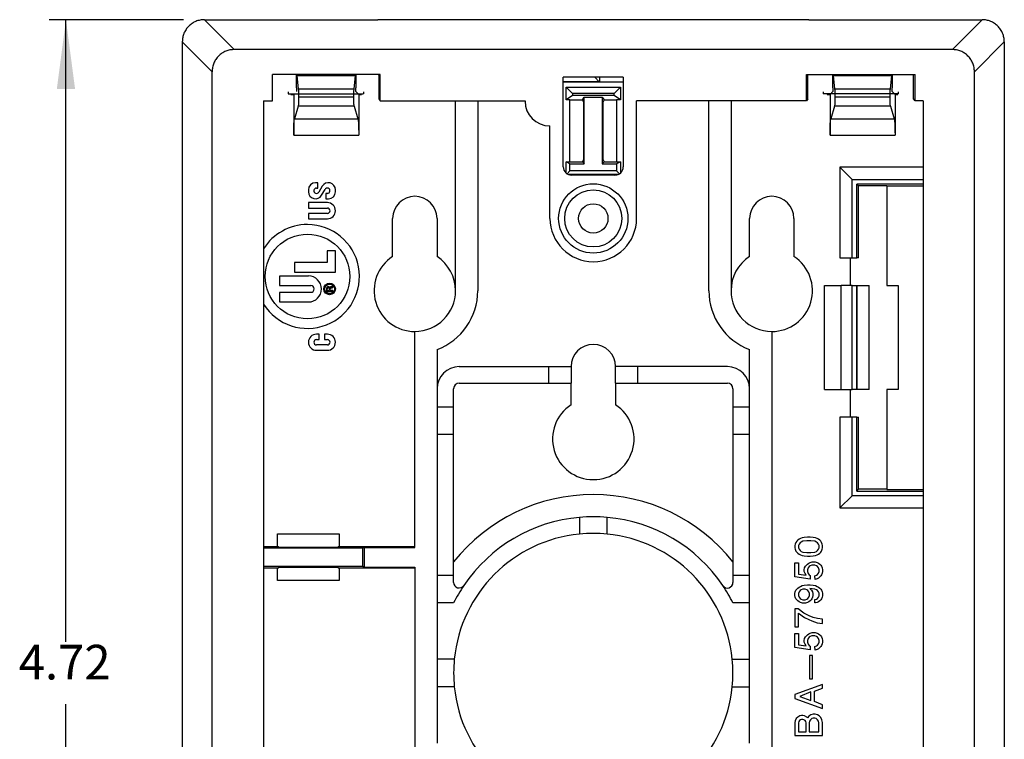
# Model space of a CAD drawing. Units: inches. Extents: x -5.7 to 8.3, y -4.6 to 8.5.
# Drawn here: x -5.2 to -1.6, y -1.3 to 1.3 of the extents above; entities that cross this region are included whole.
import ezdxf

# ---------------------------------------------------------------- set-up
doc = ezdxf.new("R2010")
doc.units = ezdxf.units.IN
doc.header["$MEASUREMENT"] = 0
doc.layers.add('1', color=7, linetype='Continuous')
doc.styles.add('CONVERTER_11', font='txt.shx', dxfattribs={"width": 0.9})
doc.dimstyles.new('ME10_DIM_18', dxfattribs={"dimtxt": 0.125, "dimasz": 0.25, "dimexe": 0.06, "dimexo": 0.075, "dimgap": 0.05, "dimtad": 0, "dimtih": 1, "dimtoh": 1, "dimzin": 4, "dimdsep": 46, "dimtxsty": 'CONVERTER_11', "dimsah": 1, "dimcen": 0.09, "dimclrd": 2, "dimclre": 2, "dimclrt": 7, "dimadec": 0, "dimazin": 0, "dimtfac": 1, "dimtdec": 4, "dimtofl": 0, "dimtmove": 0, "dimatfit": 0, "dimfxl": 0, "dimtolj": 1, "dimtzin": 0, "dimarcsym": 0})

# ---------------------------------------------------------------- blocks, each defined once
blk = doc.blocks.new('57950_1__7', base_point=(-4.287, -3.177))
at = {"color": 7, "linetype": 'Continuous'}
for p, q in [((-4.1674, 1.1372), (-3.9545, 1.1372)), ((-2.2327, 1.1372), (-2.0197, 1.1372)), ((-4.1677, 1.0915), (-4.1682, 1.117)), ((-4.1671, 1.1358), (-4.1615, 1.0873)), ((-3.9604, 1.0873), (-3.9548, 1.1358)), ((-3.9537, 1.117), (-3.9542, 1.0915)), ((-3.0758, 1.1139), (-3.2056, 1.1139)), ((-2.9891, 1.1127), (-3.2056, 1.1127)), ((-3.0918, 1.1299), (-3.0758, 1.1139)), ((-3.0758, 1.1139), (-3.0738, 1.1139)), ((-3.0738, 1.1139), (-3.0734, 1.1299)), ((-3.0738, 1.1139), (-3.0738, 1.1299)), ((-3.0738, 1.1139), (-3.0738, 1.1139)), ((-3.0738, 1.1139), (-2.9891, 1.1139)), ((-2.2329, 1.0915), (-2.2334, 1.117)), ((-2.2323, 1.1358), (-2.2267, 1.0873)), ((-2.0257, 1.0873), (-2.02, 1.1358)), ((-2.019, 1.117), (-2.0195, 1.0915)), ((-4.1882, 1.0698), (-4.1882, 1.068)), ((-4.1882, 1.068), (-4.1782, 1.068)), ((-4.1764, 1.0698), (-4.1782, 1.068)), ((-4.1782, 1.068), (-4.1782, 0.9208)), ((-3.9437, 1.068), (-3.9538, 1.078)), ((-3.9437, 1.068), (-3.9437, 0.9208)), ((-3.9437, 1.068), (-3.9337, 1.068)), ((-3.9337, 1.068), (-3.9337, 1.0698)), ((-3.1729, 1.0719), (-3.1949, 1.094)), ((-3.1949, 1.094), (-2.9998, 1.094)), ((-3.1949, 1.0479), (-3.1949, 1.094)), ((-3.1729, 1.0719), (-3.1729, 1.0644)), ((-3.0219, 1.0719), (-3.1729, 1.0719)), ((-3.0219, 1.0719), (-2.9998, 1.094)), ((-3.0219, 1.0644), (-3.0219, 1.0719)), ((-2.9998, 1.094), (-2.9998, 1.0479)), ((-2.2534, 1.0698), (-2.2534, 1.068)), ((-2.2534, 1.068), (-2.2434, 1.068)), ((-2.2334, 1.078), (-2.2434, 1.068)), ((-2.2434, 1.068), (-2.2434, 0.9208)), ((-2.0089, 1.068), (-2.019, 1.078)), ((-2.0089, 1.068), (-1.9989, 1.068)), ((-2.0089, 1.068), (-2.0089, 0.9208)), ((-1.9989, 1.068), (-1.9989, 1.0698)), ((-3.9615, 1.0579), (-4.1604, 1.0579)), ((-3.5942, 0.3594), (-3.5942, 1.0446)), ((-3.5142, 1.0446), (-3.5142, 0.3594)), ((-3.1729, 1.0644), (-3.1949, 1.0479)), ((-3.1816, 1.0479), (-3.1949, 1.0479)), ((-3.1816, 1.0479), (-3.1365, 1.0479)), ((-3.1816, 0.8244), (-3.1816, 1.0479)), ((-3.0219, 1.0644), (-3.1729, 1.0644)), ((-3.1365, 1.0479), (-3.1299, 1.0579)), ((-3.133, 1.0409), (-3.1365, 1.0479)), ((-3.133, 1.0409), (-3.133, 0.8314)), ((-3.1299, 0.8178), (-3.1299, 1.0579)), ((-3.1299, 1.0579), (-3.0649, 1.0579)), ((-3.0649, 1.0579), (-3.0649, 0.8178)), ((-3.0649, 1.0579), (-3.0582, 1.0479)), ((-3.0582, 1.0479), (-3.0617, 1.0409)), ((-3.0617, 0.8314), (-3.0617, 1.0409)), ((-3.0582, 1.0479), (-3.0131, 1.0479)), ((-2.9998, 1.0479), (-3.0219, 1.0644)), ((-2.9998, 1.0479), (-3.0131, 1.0479)), ((-3.0131, 1.0479), (-3.0131, 0.8244)), ((-2.6805, 0.3594), (-2.6805, 1.0446)), ((-2.6005, 1.0446), (-2.6005, 0.3594)), ((-2.0267, 1.0579), (-2.2256, 1.0579)), ((-4.1619, 1.026), (-4.1756, 0.9799)), ((-3.96, 1.026), (-3.9463, 0.9799)), ((-2.2271, 1.026), (-2.2409, 0.9799)), ((-2.0252, 1.026), (-2.0115, 0.9799)), ((-3.1949, 0.7837), (-3.1949, 0.8244)), ((-3.1949, 0.8244), (-3.1816, 0.8244)), ((-3.1816, 0.8178), (-3.1949, 0.8244)), ((-3.1816, 0.8244), (-3.1365, 0.8244)), ((-3.1816, 0.7917), (-3.1816, 0.8178)), ((-3.1816, 0.8178), (-3.1299, 0.8178)), ((-3.1365, 0.8244), (-3.133, 0.8314)), ((-3.1365, 0.8244), (-3.1299, 0.8178)), ((-3.0649, 0.8178), (-3.0582, 0.8244)), ((-3.0649, 0.8178), (-3.0131, 0.8178)), ((-3.0617, 0.8314), (-3.0582, 0.8244)), ((-3.0582, 0.8244), (-3.0131, 0.8244)), ((-2.9998, 0.8244), (-3.0131, 0.8178)), ((-3.0131, 0.8244), (-2.9998, 0.8244)), ((-3.0131, 0.8178), (-3.0131, 0.7917)), ((-2.9998, 0.8244), (-2.9998, 0.7837)), ((-3.1918, 0.7814), (-3.1816, 0.7917)), ((-3.0131, 0.7917), (-3.1816, 0.7917)), ((-3.0131, 0.7917), (-3.0029, 0.7814)), ((-1.9077, 0.8051), (-2.2075, 0.8051)), ((-2.2075, 0.8051), (-2.2075, 0.478)), ((-2.1638, 0.7614), (-2.2075, 0.8051)), ((-4.0909, 0.7493), (-4.0995, 0.7493)), ((-4.0909, 0.7299), (-4.0909, 0.7493)), ((-3.0091, 0.7784), (-3.1856, 0.7784)), ((-2.1638, 0.478), (-2.1638, 0.7614)), ((-2.1638, 0.7614), (-1.9077, 0.7614)), ((-4.1249, 0.7238), (-4.1249, 0.7166)), ((-4.0959, 0.7299), (-4.0909, 0.7299)), ((-4.0752, 0.7366), (-4.0875, 0.7154)), ((-4.0774, 0.7039), (-4.0652, 0.7251)), ((-4.0618, 0.7105), (-4.0618, 0.6912)), ((-4.0568, 0.7105), (-4.0618, 0.7105)), ((-4.0277, 0.7166), (-4.0277, 0.7238)), ((-1.9077, 0.7444), (-2.1469, 0.7444)), ((-2.1469, 0.7444), (-2.1405, 0.7381)), ((-2.1469, 0.478), (-2.1469, 0.7444)), ((-2.1405, 0.478), (-2.1405, 0.7381)), ((-2.0379, 0.7381), (-2.1405, 0.7381)), ((-2.0379, 0.7385), (-2.0379, 0.7381)), ((-2.0379, 0.7385), (-1.9077, 0.7385)), ((-2.0379, 0.7381), (-2.0379, 0.378)), ((-4.1249, 0.6773), (-4.1249, 0.6579)), ((-4.0568, 0.6773), (-4.1249, 0.6773)), ((-4.0618, 0.6912), (-4.0532, 0.6912)), ((-4.1249, 0.6579), (-4.0568, 0.6579)), ((-4.1249, 0.6385), (-4.1249, 0.6191)), ((-4.0568, 0.6385), (-4.1249, 0.6385)), ((-4.1249, 0.6191), (-4.0568, 0.6191)), ((-3.8212, 0.4827), (-3.8212, 0.6204)), ((-3.6612, 0.6204), (-3.6612, 0.4827)), ((-2.5335, 0.4827), (-2.5335, 0.6204)), ((-2.3735, 0.6204), (-2.3735, 0.4827)), ((-4.0277, 0.5029), (-4.0572, 0.5029)), ((-4.0572, 0.5029), (-4.0572, 0.4612)), ((-4.0277, 0.4265), (-4.0277, 0.5029)), ((-2.2075, 0.478), (-2.1705, 0.478)), ((-2.1705, 0.478), (-2.1638, 0.478)), ((-2.1705, 0.478), (-2.1705, 0.378)), ((-2.1638, 0.478), (-2.1469, 0.478)), ((-2.1405, 0.478), (-2.1469, 0.478)), ((-4.1753, 0.4612), (-4.1753, 0.4265)), ((-4.0572, 0.4612), (-4.1753, 0.4612)), ((-4.1753, 0.4265), (-4.0277, 0.4265)), ((-4.2291, 0.4126), (-4.2291, 0.3779)), ((-4.1249, 0.4126), (-4.2291, 0.4126)), ((-4.2291, 0.3779), (-4.1162, 0.3779)), ((-4.0596, 0.3691), (-4.0598, 0.3669)), ((-4.0598, 0.3669), (-4.0598, 0.357)), ((-4.0598, 0.357), (-4.0373, 0.357)), ((-4.0587, 0.3708), (-4.0596, 0.3691)), ((-4.0576, 0.372), (-4.0587, 0.3708)), ((-4.0559, 0.3731), (-4.0576, 0.372)), ((-4.057, 0.366), (-4.0567, 0.3677)), ((-4.057, 0.3601), (-4.057, 0.366)), ((-4.0491, 0.3601), (-4.057, 0.3601)), ((-4.0567, 0.3677), (-4.0562, 0.3691)), ((-4.0562, 0.3691), (-4.0553, 0.37)), ((-4.0539, 0.3734), (-4.0559, 0.3731)), ((-4.0553, 0.37), (-4.0539, 0.3705)), ((-4.0522, 0.3734), (-4.0539, 0.3734)), ((-4.0539, 0.3705), (-4.0522, 0.3705)), ((-4.0503, 0.3731), (-4.0522, 0.3734)), ((-4.0522, 0.3705), (-4.0508, 0.37)), ((-4.0508, 0.37), (-4.05, 0.3691)), ((-4.0486, 0.372), (-4.0503, 0.3731)), ((-4.05, 0.3691), (-4.0494, 0.3677)), ((-4.0494, 0.3677), (-4.0491, 0.366)), ((-4.0491, 0.366), (-4.0491, 0.3601)), ((-4.0477, 0.3705), (-4.0486, 0.372)), ((-4.0469, 0.372), (-4.0477, 0.3705)), ((-4.0452, 0.3731), (-4.0469, 0.372)), ((-4.0463, 0.3655), (-4.046, 0.3672)), ((-4.0463, 0.3601), (-4.0463, 0.3655)), ((-4.0373, 0.3601), (-4.0463, 0.3601)), ((-4.046, 0.3672), (-4.0455, 0.3686)), ((-4.0455, 0.3686), (-4.0446, 0.3694)), ((-4.0432, 0.3734), (-4.0452, 0.3731)), ((-4.0446, 0.3694), (-4.0432, 0.37)), ((-4.0415, 0.3734), (-4.0432, 0.3734)), ((-4.0432, 0.37), (-4.0415, 0.37)), ((-4.0395, 0.3736), (-4.0415, 0.3734)), ((-4.0415, 0.37), (-4.0393, 0.3703)), ((-4.0373, 0.3745), (-4.0395, 0.3736)), ((-4.0393, 0.3703), (-4.0373, 0.3708)), ((-4.0373, 0.3708), (-4.0373, 0.3745)), ((-4.0373, 0.357), (-4.0373, 0.3601)), ((-2.2635, 0.378), (-2.2036, 0.378)), ((-2.1705, 0.378), (-2.2036, 0.378)), ((-2.1638, 0.378), (-2.1705, 0.378)), ((-2.1638, 0.003), (-2.1638, 0.378)), ((-2.1638, 0.378), (-2.1469, 0.378)), ((-2.1469, 0.378), (-2.145, 0.378)), ((-2.1469, 0.003), (-2.1469, 0.378)), ((-2.145, 0.378), (-2.1025, 0.378)), ((-2.145, 0.003), (-2.145, 0.378)), ((-2.1025, 0.003), (-2.1025, 0.378)), ((-2.0379, 0.378), (-1.9979, 0.378)), ((-1.9979, 0.378), (-1.9979, 0.003)), ((-4.2291, 0.3536), (-4.2291, 0.3189)), ((-4.1162, 0.3536), (-4.2291, 0.3536)), ((-4.2291, 0.3189), (-4.1249, 0.3189)), ((-4.086, 0.2026), (-4.0959, 0.2026)), ((-4.0959, 0.1832), (-4.086, 0.1832)), ((-4.086, 0.1832), (-4.086, 0.2026)), ((-4.0666, 0.2026), (-4.0666, 0.1832)), ((-4.0568, 0.2026), (-4.0666, 0.2026)), ((-4.0666, 0.1832), (-4.0568, 0.1832)), ((-3.7412, -0.5634), (-3.7412, 0.2124)), ((-2.4535, 0.2124), (-2.4535, -1.3913)), ((-4.0568, 0.1639), (-4.0959, 0.1639)), ((-4.0959, 0.1445), (-4.0568, 0.1445)), ((-3.6612, 0.147), (-3.6612, 0.0056)), ((-2.5335, 0.0056), (-2.5335, 0.147)), ((-3.5812, 0.0856), (-3.2573, 0.0856)), ((-3.2573, 0.0856), (-3.1773, 0.0856)), ((-3.2573, 0.0256), (-3.2573, 0.0856)), ((-3.1773, 0.0856), (-3.1773, 0.0256)), ((-2.9373, 0.0856), (-3.0173, 0.0856)), ((-3.0173, 0.0256), (-3.0173, 0.0856)), ((-2.6135, 0.0856), (-2.9373, 0.0856)), ((-2.9373, 0.0856), (-2.9373, 0.0256)), ((-3.6612, 0.0056), (-3.6612, -0.0594)), ((-3.6012, -0.0594), (-3.6012, 0.0056)), ((-3.5812, 0.0256), (-3.2573, 0.0256)), ((-3.2573, 0.0256), (-3.1773, 0.0256)), ((-3.1773, -0.0521), (-3.1773, 0.0256)), ((-3.0173, 0.0256), (-2.9373, 0.0256)), ((-3.0173, 0.0256), (-3.0173, -0.0521)), ((-2.9373, 0.0256), (-2.6135, 0.0256)), ((-2.5935, 0.0056), (-2.5935, -0.0594)), ((-2.5335, -0.0594), (-2.5335, 0.0056)), ((-2.2635, 0.003), (-2.2036, 0.003)), ((-2.2036, 0.003), (-2.1705, 0.003)), ((-2.1705, 0.003), (-2.1638, 0.003)), ((-2.1705, 0.003), (-2.1705, -0.097)), ((-2.1469, 0.003), (-2.1638, 0.003)), ((-2.145, 0.003), (-2.1469, 0.003)), ((-2.1025, 0.003), (-2.145, 0.003)), ((-1.9979, 0.003), (-2.0379, 0.003)), ((-2.0379, 0.003), (-2.0379, -0.3572)), ((-3.6612, -0.0594), (-3.6612, -0.1594)), ((-3.6612, -0.0594), (-3.6012, -0.0594)), ((-3.6012, -0.1594), (-3.6012, -0.0594)), ((-2.5935, -0.0594), (-2.5935, -0.1594)), ((-2.5935, -0.0594), (-2.5335, -0.0594)), ((-2.5335, -0.1594), (-2.5335, -0.0594)), ((-2.1705, -0.097), (-2.2075, -0.097)), ((-2.2075, -0.097), (-2.2075, -0.4242)), ((-2.1638, -0.097), (-2.1705, -0.097)), ((-2.1638, -0.3805), (-2.1638, -0.097)), ((-2.1469, -0.097), (-2.1638, -0.097)), ((-2.1469, -0.097), (-2.1405, -0.097)), ((-2.1469, -0.3635), (-2.1469, -0.097)), ((-2.1405, -0.3572), (-2.1405, -0.097)), ((-3.6612, -0.1594), (-3.6612, -0.6672)), ((-3.6012, -0.1594), (-3.6612, -0.1594)), ((-3.6012, -0.6192), (-3.6012, -0.1594)), ((-2.5935, -0.1594), (-2.5935, -0.6192)), ((-2.5335, -0.1594), (-2.5935, -0.1594)), ((-2.5335, -0.6672), (-2.5335, -0.1594)), ((-2.1638, -0.3805), (-2.2075, -0.4242)), ((-1.9077, -0.3805), (-2.1638, -0.3805)), ((-2.1469, -0.3635), (-2.1405, -0.3572)), ((-2.1469, -0.3635), (-1.9077, -0.3635)), ((-2.0379, -0.3572), (-2.1405, -0.3572)), ((-2.0379, -0.3572), (-2.0379, -0.3576)), ((-2.0379, -0.3576), (-1.9077, -0.3576)), ((-2.2075, -0.4242), (-1.9077, -0.4242)), ((-3.1474, -0.4585), (-3.1474, -0.5188)), ((-3.0474, -0.5188), (-3.0474, -0.4585)), ((-4.2371, -0.5634), (-4.2371, -0.5183)), ((-4.2371, -0.5183), (-4.0136, -0.5183)), ((-4.0136, -0.5183), (-4.0136, -0.5634)), ((-2.3436, -0.5325), (-2.3499, -0.535)), ((-2.3361, -0.5312), (-2.3436, -0.5325)), ((-2.3249, -0.53), (-2.3361, -0.5312)), ((-2.3149, -0.53), (-2.3249, -0.53)), ((-2.3036, -0.5312), (-2.3149, -0.53)), ((-2.2961, -0.5325), (-2.3036, -0.5312)), ((-2.2899, -0.535), (-2.2961, -0.5325)), ((-4.287, -0.5634), (-4.2371, -0.5634)), ((-4.2301, -0.5669), (-4.2371, -0.5634)), ((-4.0206, -0.5669), (-4.2301, -0.5669)), ((-4.0136, -0.5634), (-4.0206, -0.5669)), ((-4.0136, -0.5634), (-3.7412, -0.5634)), ((-3.9238, -0.5669), (-3.9301, -0.57)), ((-3.9238, -0.5669), (-3.7412, -0.5669)), ((-3.9238, -0.5669), (-3.9238, -0.6381)), ((-3.7412, -0.5669), (-3.7412, -0.5634)), ((-2.3686, -0.555), (-2.3699, -0.56)), ((-2.3699, -0.56), (-2.3699, -0.5687)), ((-2.3661, -0.5487), (-2.3686, -0.555)), ((-2.3636, -0.545), (-2.3661, -0.5487)), ((-2.3599, -0.5412), (-2.3636, -0.545)), ((-2.3549, -0.5375), (-2.3599, -0.5412)), ((-2.3549, -0.555), (-2.3574, -0.56)), ((-2.3574, -0.56), (-2.3574, -0.5687)), ((-2.3499, -0.535), (-2.3549, -0.5375)), ((-2.3511, -0.55), (-2.3549, -0.555)), ((-2.3474, -0.5475), (-2.3511, -0.55)), ((-2.3411, -0.545), (-2.3474, -0.5475)), ((-2.3274, -0.5437), (-2.3411, -0.545)), ((-2.3124, -0.5437), (-2.3274, -0.5437)), ((-2.2986, -0.545), (-2.3124, -0.5437)), ((-2.2924, -0.5475), (-2.2986, -0.545)), ((-2.2886, -0.55), (-2.2924, -0.5475)), ((-2.2849, -0.5375), (-2.2899, -0.535)), ((-2.2849, -0.555), (-2.2886, -0.55)), ((-2.2799, -0.5412), (-2.2849, -0.5375)), ((-2.2824, -0.56), (-2.2849, -0.555)), ((-2.2824, -0.5687), (-2.2824, -0.56)), ((-2.2761, -0.545), (-2.2799, -0.5412)), ((-2.2736, -0.5487), (-2.2761, -0.545)), ((-2.2711, -0.555), (-2.2736, -0.5487)), ((-2.2699, -0.56), (-2.2711, -0.555)), ((-2.2699, -0.5687), (-2.2699, -0.56)), ((-3.9301, -0.57), (-4.287, -0.57)), ((-3.9301, -0.57), (-3.9301, -0.635)), ((-2.3699, -0.5687), (-2.3686, -0.5737)), ((-2.3686, -0.5737), (-2.3661, -0.58)), ((-2.3661, -0.58), (-2.3636, -0.5837)), ((-2.3636, -0.5837), (-2.3599, -0.5875)), ((-2.3599, -0.5875), (-2.3549, -0.5912)), ((-2.3574, -0.5687), (-2.3549, -0.5737)), ((-2.3549, -0.5737), (-2.3511, -0.5787)), ((-2.3549, -0.5912), (-2.3499, -0.5937)), ((-2.3511, -0.5787), (-2.3474, -0.5812)), ((-2.3499, -0.5937), (-2.3436, -0.5962)), ((-2.3474, -0.5812), (-2.3411, -0.5837)), ((-2.3436, -0.5962), (-2.3361, -0.5975)), ((-2.3411, -0.5837), (-2.3274, -0.585)), ((-2.3361, -0.5975), (-2.3249, -0.5987)), ((-2.3274, -0.585), (-2.3124, -0.585)), ((-2.3249, -0.5987), (-2.3149, -0.5987)), ((-2.3149, -0.5987), (-2.3036, -0.5975)), ((-2.3124, -0.585), (-2.2986, -0.5837)), ((-2.3036, -0.5975), (-2.2961, -0.5962)), ((-2.2986, -0.5837), (-2.2924, -0.5812)), ((-2.2961, -0.5962), (-2.2899, -0.5937)), ((-2.2924, -0.5812), (-2.2886, -0.5787)), ((-2.2899, -0.5937), (-2.2849, -0.5912)), ((-2.2886, -0.5787), (-2.2849, -0.5737)), ((-2.2849, -0.5737), (-2.2824, -0.5687)), ((-2.2849, -0.5912), (-2.2799, -0.5875)), ((-2.2799, -0.5875), (-2.2761, -0.5837)), ((-2.2761, -0.5837), (-2.2736, -0.58)), ((-2.2736, -0.58), (-2.2711, -0.5737)), ((-2.2711, -0.5737), (-2.2699, -0.5687)), ((-4.287, -0.635), (-3.9301, -0.635)), ((-4.2371, -0.6416), (-4.2301, -0.6381)), ((-4.2301, -0.6381), (-4.0206, -0.6381)), ((-4.0206, -0.6381), (-4.0136, -0.6416)), ((-3.9301, -0.635), (-3.9238, -0.6381)), ((-3.9238, -0.6381), (-3.7412, -0.6381)), ((-3.7412, -0.6381), (-3.7412, -0.6416)), ((-3.6012, -0.6672), (-3.6012, -0.6192)), ((-2.5935, -0.6192), (-2.5935, -0.6672)), ((-2.3699, -0.6737), (-2.3699, -0.6225)), ((-2.3699, -0.6225), (-2.3574, -0.6225)), ((-2.3574, -0.6225), (-2.3574, -0.6637)), ((-2.3349, -0.6412), (-2.3324, -0.635)), ((-2.3324, -0.635), (-2.3249, -0.6275)), ((-2.3249, -0.6275), (-2.3199, -0.6237)), ((-2.3186, -0.6362), (-2.3224, -0.6412)), ((-2.3199, -0.6237), (-2.3149, -0.6212)), ((-2.3149, -0.6337), (-2.3186, -0.6362)), ((-2.3149, -0.6212), (-2.3074, -0.6187)), ((-2.3086, -0.6312), (-2.3149, -0.6337)), ((-2.2986, -0.6312), (-2.3086, -0.6312)), ((-2.3074, -0.6187), (-2.2974, -0.6187)), ((-2.2924, -0.6337), (-2.2986, -0.6312)), ((-2.2974, -0.6187), (-2.2899, -0.6212)), ((-2.2886, -0.6362), (-2.2924, -0.6337)), ((-2.2899, -0.6212), (-2.2849, -0.6237)), ((-2.2849, -0.6412), (-2.2886, -0.6362)), ((-2.2849, -0.6237), (-2.2799, -0.6275)), ((-2.2799, -0.6275), (-2.2761, -0.6312)), ((-2.2761, -0.6312), (-2.2736, -0.635)), ((-2.2736, -0.635), (-2.2711, -0.6412)), ((-4.2371, -0.6416), (-4.287, -0.6416)), ((-4.2371, -0.6867), (-4.2371, -0.6416)), ((-3.7412, -0.6416), (-4.0136, -0.6416)), ((-4.0136, -0.6416), (-4.0136, -0.6867)), ((-3.7412, -0.6416), (-3.7412, -2.3541)), ((-3.6612, -0.6672), (-3.6012, -0.6672)), ((-3.6612, -0.6672), (-3.6612, -0.7671)), ((-3.6012, -0.6934), (-3.6012, -0.6672)), ((-2.5935, -0.6672), (-2.5935, -0.6935)), ((-2.5935, -0.6672), (-2.5335, -0.6672)), ((-2.5335, -0.7672), (-2.5335, -0.6672)), ((-2.3149, -0.6812), (-2.3699, -0.6737)), ((-2.3574, -0.6637), (-2.3299, -0.6675)), ((-2.3361, -0.6475), (-2.3349, -0.6412)), ((-2.3361, -0.6537), (-2.3361, -0.6475)), ((-2.3336, -0.6612), (-2.3361, -0.6537)), ((-2.3299, -0.6675), (-2.3336, -0.6612)), ((-2.3224, -0.6412), (-2.3249, -0.6475)), ((-2.3249, -0.6475), (-2.3249, -0.6537)), ((-2.3249, -0.6537), (-2.3224, -0.6612)), ((-2.3224, -0.6612), (-2.3186, -0.6662)), ((-2.3186, -0.6662), (-2.3149, -0.6687)), ((-2.3149, -0.6687), (-2.3149, -0.6812)), ((-2.2986, -0.67), (-2.2924, -0.6675)), ((-2.2974, -0.6825), (-2.2986, -0.67)), ((-2.2924, -0.6675), (-2.2886, -0.665)), ((-2.2886, -0.665), (-2.2849, -0.66)), ((-2.2824, -0.6475), (-2.2849, -0.6412)), ((-2.2849, -0.66), (-2.2824, -0.6537)), ((-2.2799, -0.6737), (-2.2849, -0.6775)), ((-2.2824, -0.6537), (-2.2824, -0.6475)), ((-2.2761, -0.67), (-2.2799, -0.6737)), ((-2.2736, -0.6662), (-2.2761, -0.67)), ((-2.2711, -0.66), (-2.2736, -0.6662)), ((-2.2711, -0.6412), (-2.2699, -0.6475)), ((-2.2699, -0.6537), (-2.2711, -0.66)), ((-2.2699, -0.6475), (-2.2699, -0.6537)), ((-4.0136, -0.6867), (-4.2371, -0.6867)), ((-2.3599, -0.7137), (-2.3549, -0.71)), ((-2.3549, -0.71), (-2.3499, -0.7075)), ((-2.3499, -0.7075), (-2.3436, -0.705)), ((-2.3436, -0.705), (-2.3361, -0.7037)), ((-2.3361, -0.7037), (-2.3249, -0.7025)), ((-2.3249, -0.7025), (-2.3149, -0.7025)), ((-2.3149, -0.7025), (-2.3036, -0.7037)), ((-2.3036, -0.7037), (-2.2961, -0.705)), ((-2.2899, -0.68), (-2.2974, -0.6825)), ((-2.2961, -0.705), (-2.2899, -0.7075)), ((-2.2849, -0.6775), (-2.2899, -0.68)), ((-2.2899, -0.7075), (-2.2849, -0.71)), ((-2.2849, -0.71), (-2.2799, -0.7137)), ((-2.3699, -0.7337), (-2.3686, -0.7275)), ((-2.3699, -0.74), (-2.3699, -0.7337)), ((-2.3686, -0.7462), (-2.3699, -0.74)), ((-2.3686, -0.7275), (-2.3661, -0.7212)), ((-2.3661, -0.7212), (-2.3636, -0.7175)), ((-2.3636, -0.7175), (-2.3599, -0.7137)), ((-2.3549, -0.7275), (-2.3574, -0.7337)), ((-2.3574, -0.7337), (-2.3574, -0.74)), ((-2.3574, -0.74), (-2.3549, -0.7462)), ((-2.3511, -0.7225), (-2.3549, -0.7275)), ((-2.3474, -0.72), (-2.3511, -0.7225)), ((-2.3411, -0.7175), (-2.3474, -0.72)), ((-2.3336, -0.7175), (-2.3411, -0.7175)), ((-2.3274, -0.72), (-2.3336, -0.7175)), ((-2.3236, -0.7225), (-2.3274, -0.72)), ((-2.3199, -0.7275), (-2.3236, -0.7225)), ((-2.3174, -0.7337), (-2.3199, -0.7275)), ((-2.3199, -0.7462), (-2.3174, -0.74)), ((-2.3174, -0.74), (-2.3174, -0.7337)), ((-2.3161, -0.715), (-2.3099, -0.7212)), ((-2.2986, -0.7175), (-2.3161, -0.715)), ((-2.3099, -0.7212), (-2.3061, -0.7275)), ((-2.3061, -0.7275), (-2.3049, -0.7337)), ((-2.3049, -0.74), (-2.3061, -0.7462)), ((-2.3049, -0.7337), (-2.3049, -0.74)), ((-2.2924, -0.72), (-2.2986, -0.7175)), ((-2.2886, -0.7225), (-2.2924, -0.72)), ((-2.2849, -0.7275), (-2.2886, -0.7225)), ((-2.2824, -0.7325), (-2.2849, -0.7275)), ((-2.2849, -0.7462), (-2.2824, -0.7412)), ((-2.2824, -0.7412), (-2.2824, -0.7325)), ((-2.2799, -0.7137), (-2.2761, -0.7175)), ((-2.2761, -0.7175), (-2.2736, -0.7212)), ((-2.2736, -0.7212), (-2.2711, -0.7275)), ((-2.2711, -0.7275), (-2.2699, -0.7325)), ((-2.2699, -0.7412), (-2.2711, -0.7462)), ((-2.2699, -0.7325), (-2.2699, -0.7412)), ((-3.6012, -0.7671), (-3.6612, -0.7671)), ((-3.6612, -0.7671), (-3.6612, -0.9701)), ((-2.5335, -0.7672), (-2.5935, -0.7672)), ((-2.5335, -0.9701), (-2.5335, -0.7672)), ((-2.3661, -0.7525), (-2.3686, -0.7462)), ((-2.3636, -0.7562), (-2.3661, -0.7525)), ((-2.3599, -0.76), (-2.3636, -0.7562)), ((-2.3549, -0.7637), (-2.3599, -0.76)), ((-2.3549, -0.7462), (-2.3511, -0.7512)), ((-2.3499, -0.7662), (-2.3549, -0.7637)), ((-2.3511, -0.7512), (-2.3474, -0.7537)), ((-2.3424, -0.7687), (-2.3499, -0.7662)), ((-2.3474, -0.7537), (-2.3411, -0.7562)), ((-2.3324, -0.7687), (-2.3424, -0.7687)), ((-2.3411, -0.7562), (-2.3336, -0.7562)), ((-2.3336, -0.7562), (-2.3274, -0.7537)), ((-2.3249, -0.7662), (-2.3324, -0.7687)), ((-2.3274, -0.7537), (-2.3236, -0.7512)), ((-2.3199, -0.7637), (-2.3249, -0.7662)), ((-2.3236, -0.7512), (-2.3199, -0.7462)), ((-2.3149, -0.76), (-2.3199, -0.7637)), ((-2.3111, -0.7562), (-2.3149, -0.76)), ((-2.3086, -0.7525), (-2.3111, -0.7562)), ((-2.3061, -0.7462), (-2.3086, -0.7525)), ((-2.2986, -0.755), (-2.2924, -0.7537)), ((-2.2986, -0.7675), (-2.2986, -0.755)), ((-2.2961, -0.7675), (-2.2986, -0.7675)), ((-2.2899, -0.7662), (-2.2961, -0.7675)), ((-2.2924, -0.7537), (-2.2886, -0.7512)), ((-2.2849, -0.7637), (-2.2899, -0.7662)), ((-2.2886, -0.7512), (-2.2849, -0.7462)), ((-2.2799, -0.76), (-2.2849, -0.7637)), ((-2.2761, -0.7562), (-2.2799, -0.76)), ((-2.2736, -0.7525), (-2.2761, -0.7562)), ((-2.2711, -0.7462), (-2.2736, -0.7525)), ((-2.3699, -0.7887), (-2.3699, -0.8537)), ((-2.3586, -0.7887), (-2.3699, -0.7887)), ((-2.3374, -0.8037), (-2.3586, -0.7887)), ((-2.3574, -0.8537), (-2.3574, -0.8037)), ((-2.3574, -0.8037), (-2.3349, -0.82)), ((-2.3186, -0.8137), (-2.3374, -0.8037)), ((-2.3036, -0.82), (-2.3186, -0.8137)), ((-2.3349, -0.82), (-2.3199, -0.8275)), ((-2.3199, -0.8275), (-2.3086, -0.8325)), ((-2.3086, -0.8325), (-2.2899, -0.8387)), ((-2.2886, -0.8237), (-2.3036, -0.82)), ((-2.2899, -0.8387), (-2.2699, -0.8412)), ((-2.2699, -0.8262), (-2.2886, -0.8237)), ((-2.2699, -0.8412), (-2.2699, -0.8262)), ((-2.3699, -0.8537), (-2.3574, -0.8537)), ((-2.3699, -0.8775), (-2.3574, -0.8775)), ((-2.3699, -0.9287), (-2.3699, -0.8775)), ((-2.3574, -0.8775), (-2.3574, -0.9187)), ((-2.3324, -0.89), (-2.3249, -0.8825)), ((-2.3249, -0.8825), (-2.3199, -0.8787)), ((-2.3199, -0.8787), (-2.3149, -0.8762)), ((-2.3149, -0.8762), (-2.3074, -0.8737)), ((-2.3086, -0.8862), (-2.3149, -0.8887)), ((-2.2986, -0.8862), (-2.3086, -0.8862)), ((-2.3074, -0.8737), (-2.2974, -0.8737)), ((-2.2924, -0.8887), (-2.2986, -0.8862)), ((-2.2974, -0.8737), (-2.2899, -0.8762)), ((-2.2899, -0.8762), (-2.2849, -0.8787)), ((-2.2849, -0.8787), (-2.2799, -0.8825)), ((-2.2799, -0.8825), (-2.2761, -0.8862)), ((-2.2761, -0.8862), (-2.2736, -0.89)), ((-2.3574, -0.9187), (-2.3299, -0.9225)), ((-2.3361, -0.9025), (-2.3349, -0.8962)), ((-2.3361, -0.9087), (-2.3361, -0.9025)), ((-2.3336, -0.9162), (-2.3361, -0.9087)), ((-2.3349, -0.8962), (-2.3324, -0.89)), ((-2.3299, -0.9225), (-2.3336, -0.9162)), ((-2.3224, -0.8962), (-2.3249, -0.9025)), ((-2.3249, -0.9025), (-2.3249, -0.9087)), ((-2.3249, -0.9087), (-2.3224, -0.9162)), ((-2.3186, -0.8912), (-2.3224, -0.8962)), ((-2.3224, -0.9162), (-2.3186, -0.9212)), ((-2.3149, -0.8887), (-2.3186, -0.8912)), ((-2.3186, -0.9212), (-2.3149, -0.9237)), ((-2.2986, -0.925), (-2.2924, -0.9225)), ((-2.2886, -0.8912), (-2.2924, -0.8887)), ((-2.2924, -0.9225), (-2.2886, -0.92)), ((-2.2849, -0.8962), (-2.2886, -0.8912)), ((-2.2886, -0.92), (-2.2849, -0.915)), ((-2.2824, -0.9025), (-2.2849, -0.8962)), ((-2.2849, -0.915), (-2.2824, -0.9087)), ((-2.2824, -0.9087), (-2.2824, -0.9025)), ((-2.2736, -0.9212), (-2.2761, -0.925)), ((-2.2736, -0.89), (-2.2711, -0.8962)), ((-2.2711, -0.915), (-2.2736, -0.9212)), ((-2.2711, -0.8962), (-2.2699, -0.9025)), ((-2.2699, -0.9087), (-2.2711, -0.915)), ((-2.2699, -0.9025), (-2.2699, -0.9087)), ((-2.3149, -0.9362), (-2.3699, -0.9287)), ((-2.3174, -0.9575), (-2.3174, -1.0412)), ((-2.3061, -0.9575), (-2.3174, -0.9575)), ((-2.3149, -0.9237), (-2.3149, -0.9362)), ((-2.3061, -1.0412), (-2.3061, -0.9575)), ((-2.2974, -0.9375), (-2.2986, -0.925)), ((-2.2899, -0.935), (-2.2974, -0.9375)), ((-2.2849, -0.9325), (-2.2899, -0.935)), ((-2.2799, -0.9287), (-2.2849, -0.9325)), ((-2.2761, -0.925), (-2.2799, -0.9287)), ((-3.5987, -0.9701), (-3.6612, -0.9701)), ((-3.6612, -0.9701), (-3.6612, -1.0701)), ((-2.5961, -0.9701), (-2.5335, -0.9701)), ((-2.5335, -1.0701), (-2.5335, -0.9701)), ((-2.2699, -1.0612), (-2.3699, -1.0975)), ((-2.3174, -1.0412), (-2.3061, -1.0412)), ((-2.2699, -1.075), (-2.2699, -1.0612)), ((-3.5987, -1.0701), (-3.6612, -1.0701)), ((-3.6612, -1.0701), (-3.6612, -1.273)), ((-2.5961, -1.0701), (-2.5335, -1.0701)), ((-2.5335, -1.273), (-2.5335, -1.0701)), ((-2.3699, -1.0975), (-2.3699, -1.1125)), ((-2.3124, -1.0887), (-2.3524, -1.105)), ((-2.3124, -1.12), (-2.3124, -1.0887)), ((-2.2999, -1.0862), (-2.2699, -1.075)), ((-2.2999, -1.1237), (-2.2999, -1.0862)), ((-2.3699, -1.1125), (-2.2699, -1.1487)), ((-2.3524, -1.105), (-2.3124, -1.12)), ((-2.2699, -1.135), (-2.2999, -1.1237)), ((-2.2699, -1.1487), (-2.2699, -1.135)), ((-2.3124, -1.1712), (-2.3199, -1.1762)), ((-2.3036, -1.1687), (-2.3124, -1.1712)), ((-2.2974, -1.1687), (-2.3036, -1.1687)), ((-2.2886, -1.1712), (-2.2974, -1.1687)), ((-2.2824, -1.175), (-2.2886, -1.1712)), ((-2.3686, -1.1925), (-2.3699, -1.1987)), ((-2.3699, -1.1987), (-2.3699, -1.2462)), ((-2.3649, -1.185), (-2.3686, -1.1925)), ((-2.3599, -1.18), (-2.3649, -1.185)), ((-2.3524, -1.175), (-2.3599, -1.18)), ((-2.3561, -1.195), (-2.3574, -1.2)), ((-2.3574, -1.2), (-2.3574, -1.2325)), ((-2.3536, -1.1912), (-2.3561, -1.195)), ((-2.3499, -1.1887), (-2.3536, -1.1912)), ((-2.3461, -1.1737), (-2.3524, -1.175)), ((-2.3461, -1.1875), (-2.3499, -1.1887)), ((-2.3411, -1.1737), (-2.3461, -1.1737)), ((-2.3411, -1.1875), (-2.3461, -1.1875)), ((-2.3349, -1.175), (-2.3411, -1.1737)), ((-2.3374, -1.1887), (-2.3411, -1.1875)), ((-2.3336, -1.1912), (-2.3374, -1.1887)), ((-2.3274, -1.18), (-2.3349, -1.175)), ((-2.3311, -1.195), (-2.3336, -1.1912)), ((-2.3299, -1.2), (-2.3311, -1.195)), ((-2.3299, -1.2325), (-2.3299, -1.2)), ((-2.3249, -1.1825), (-2.3274, -1.18)), ((-2.3199, -1.1762), (-2.3249, -1.1825)), ((-2.3174, -1.1937), (-2.3186, -1.2)), ((-2.3186, -1.2), (-2.3186, -1.2325)), ((-2.3136, -1.1887), (-2.3174, -1.1937)), ((-2.3086, -1.185), (-2.3136, -1.1887)), ((-2.3036, -1.1837), (-2.3086, -1.185)), ((-2.2986, -1.1837), (-2.3036, -1.1837)), ((-2.2936, -1.185), (-2.2986, -1.1837)), ((-2.2886, -1.1887), (-2.2936, -1.185)), ((-2.2849, -1.1937), (-2.2886, -1.1887)), ((-2.2836, -1.2), (-2.2849, -1.1937)), ((-2.2836, -1.2325), (-2.2836, -1.2)), ((-2.2761, -1.1812), (-2.2824, -1.175)), ((-2.2724, -1.1887), (-2.2761, -1.1812)), ((-2.2699, -1.1987), (-2.2724, -1.1887)), ((-2.2699, -1.2462), (-2.2699, -1.1987)), ((-2.3574, -1.2325), (-2.3299, -1.2325)), ((-2.3186, -1.2325), (-2.2836, -1.2325)), ((-2.3699, -1.2462), (-2.2699, -1.2462))]:
    blk.add_line(p, q, dxfattribs=at)
at = {"color": 3, "linetype": 'Continuous'}
for p, q in [((-4.1671, 1.1358), (-3.9548, 1.1358)), ((-2.2323, 1.1358), (-2.02, 1.1358)), ((-3.9604, 1.0873), (-4.1615, 1.0873)), ((-2.0257, 1.0873), (-2.2267, 1.0873)), ((-3.96, 1.026), (-4.1619, 1.026)), ((-2.0252, 1.026), (-2.2271, 1.026)), ((-4.1756, 0.9799), (-3.9463, 0.9799)), ((-2.2409, 0.9799), (-2.0115, 0.9799)), ((-4.1782, 0.9208), (-3.9437, 0.9208)), ((-2.2434, 0.9208), (-2.0089, 0.9208)), ((-2.2635, 0.003), (-2.2635, 0.378)), ((-2.2036, 0.003), (-2.2036, 0.378))]:
    blk.add_line(p, q, dxfattribs=at)
at = {"color": 7, "linetype": 'Continuous'}
for centre, radius in [((-4.1284, 0.4109), 0.1527), ((-4.0486, 0.3658), 0.0208), ((-4.0486, 0.3658), 0.0177)]:
    blk.add_circle(centre, radius, dxfattribs=at)
for centre, radius, start, end in [((-4.0995, 0.7238), 0.0255, 90, 180), ((-4.0532, 0.7238), 0.0255, 0, 150), ((-4.0995, 0.7166), 0.0255, 180, -30), ((-4.0959, 0.7202), 0.00969, 90, -30), ((-4.0568, 0.7202), 0.00969, -90, 150), ((-4.0532, 0.7166), 0.0255, -90, 0), ((-4.0568, 0.6482), 0.0291, -90, 90), ((-3.7412, 0.6204), 0.08, 0, 180), ((-2.4535, 0.6204), 0.08, 0, 180), ((-4.0568, 0.6482), 0.00969, -90, 90), ((-4.1284, 0.4109), 0.1874, -147.8296, 90), ((-4.1284, 0.4109), 0.1874, 90, 147.8296), ((-3.7412, 0.3594), 0.147, 122.9712, -90), ((-3.7412, 0.3594), 0.147, 0, 57.0288), ((-2.4535, 0.3594), 0.147, 122.9712, 180), ((-2.4535, 0.3594), 0.147, -90, 57.0288), ((-4.1249, 0.3658), 0.0469, -90, 90), ((-4.1162, 0.3658), 0.0121, -90, 90), ((-3.7412, 0.3594), 0.147, -90, 0), ((-3.7412, 0.3594), 0.227, -69.3644, 0), ((-2.4535, 0.3594), 0.227, 180, -110.6356), ((-2.4535, 0.3594), 0.147, 180, -90), ((-4.0959, 0.1735), 0.0291, 90, -90), ((-4.0959, 0.1735), 0.00969, 90, -90), ((-4.0568, 0.1735), 0.0291, -90, 90), ((-4.0568, 0.1735), 0.00969, -90, 90), ((-3.0973, 0.0856), 0.08, 0, 180), ((-3.5812, 0.0056), 0.08, 90, 180), ((-2.6135, 0.0056), 0.08, 0, 90), ((-3.5812, 0.0056), 0.02, 90, 180), ((-2.6135, 0.0056), 0.02, 0, 90), ((-3.0973, -0.1754), 0.147, 122.9712, 57.0288), ((-3.0974, -1.0201), 0.6439, 38.5033, 141.4909), ((-3.0974, -1.0201), 0.5638, 95.0879, 145.9754), ((-3.0974, -1.0201), 0.5638, 84.9121, 95.0879), ((-3.0974, -1.0201), 0.5638, 34.0175, 84.9121), ((-3.0974, -1.0201), 0.5038, 95.6957, 174.3043), ((-3.0974, -1.0201), 0.5038, 84.3043, 95.6957), ((-3.0974, -1.0201), 0.5038, 5.6957, 84.3043), ((-3.5812, -0.6934), 0.02, 180, -34.0246), ((-3.0974, -1.0201), 0.5638, 145.9754, 153.3383), ((-2.6135, -0.6935), 0.02, -145.9825, 0), ((-3.0974, -1.0201), 0.5638, 26.6526, 34.0175), ((-3.0974, -1.0201), 0.5038, 174.3043, -174.3043), ((-3.0974, -1.0201), 0.5038, -5.6957, 5.6957), ((-3.0974, -1.0201), 0.5038, -174.3043, -95.6957), ((-3.0974, -1.0201), 0.5038, -84.3043, -5.6957)]:
    blk.add_arc(centre, radius, start, end, dxfattribs=at)
for points in [[(-4.1682, 1.117), (-4.1682, 1.1217), (-4.1682, 1.1265), (-4.1681, 1.1294), (-4.168, 1.132), (-4.1679, 1.1342), (-4.1678, 1.1355), (-4.1677, 1.1364), (-4.1675, 1.137), (-4.1674, 1.1372)], [(-4.1674, 1.1372), (-4.1673, 1.137), (-4.1672, 1.1366), (-4.1671, 1.1358)], [(-3.9548, 1.1358), (-3.9547, 1.1366), (-3.9546, 1.137), (-3.9545, 1.1372)], [(-3.9545, 1.1372), (-3.9544, 1.137), (-3.9542, 1.1364), (-3.9541, 1.1355), (-3.954, 1.1342), (-3.9539, 1.132), (-3.9538, 1.1294), (-3.9537, 1.1265), (-3.9537, 1.1217), (-3.9537, 1.117)], [(-2.2334, 1.117), (-2.2334, 1.1217), (-2.2334, 1.1265), (-2.2333, 1.1294), (-2.2332, 1.132), (-2.2331, 1.1342), (-2.233, 1.1355), (-2.2329, 1.1364), (-2.2328, 1.137), (-2.2327, 1.1372)], [(-2.2327, 1.1372), (-2.2325, 1.137), (-2.2324, 1.1366), (-2.2323, 1.1358)], [(-2.02, 1.1358), (-2.0199, 1.1366), (-2.0198, 1.137), (-2.0197, 1.1372)], [(-2.0197, 1.1372), (-2.0196, 1.137), (-2.0195, 1.1364), (-2.0194, 1.1355), (-2.0193, 1.1342), (-2.0191, 1.132), (-2.019, 1.1294), (-2.019, 1.1265), (-2.0189, 1.1217), (-2.019, 1.117)], [(-4.1677, 1.0915), (-4.1676, 1.0884), (-4.1677, 1.0853), (-4.1677, 1.0834), (-4.1678, 1.0817), (-4.1678, 1.0802), (-4.1679, 1.0791), (-4.168, 1.0784), (-4.1681, 1.078)], [(-4.1615, 1.0873), (-4.1611, 1.0823), (-4.1607, 1.0754), (-4.1605, 1.0671), (-4.1604, 1.0579)], [(-3.9615, 1.0579), (-3.9614, 1.0671), (-3.9612, 1.0754), (-3.9608, 1.0823), (-3.9604, 1.0873)], [(-3.9538, 1.078), (-3.9539, 1.0784), (-3.954, 1.0791), (-3.9541, 1.0802), (-3.9541, 1.0817), (-3.9542, 1.0834), (-3.9542, 1.0853), (-3.9543, 1.0884), (-3.9542, 1.0915)], [(-2.2329, 1.0915), (-2.2329, 1.0884), (-2.2329, 1.0853), (-2.2329, 1.0834), (-2.233, 1.0817), (-2.2331, 1.0802), (-2.2332, 1.0791), (-2.2333, 1.0784), (-2.2334, 1.078)], [(-2.2267, 1.0873), (-2.2263, 1.0823), (-2.226, 1.0754), (-2.2257, 1.0671), (-2.2256, 1.0579)], [(-2.0267, 1.0579), (-2.0266, 1.0671), (-2.0264, 1.0754), (-2.0261, 1.0823), (-2.0257, 1.0873)], [(-2.019, 1.078), (-2.0191, 1.0784), (-2.0192, 1.0791), (-2.0193, 1.0802), (-2.0194, 1.0817), (-2.0194, 1.0834), (-2.0195, 1.0853), (-2.0195, 1.0884), (-2.0195, 1.0915)], [(-4.1604, 1.0579), (-4.1605, 1.0503), (-4.1606, 1.0433), (-4.1609, 1.037), (-4.1612, 1.0319), (-4.1615, 1.0281), (-4.1619, 1.026)], [(-3.96, 1.026), (-3.9604, 1.0281), (-3.9607, 1.0319), (-3.961, 1.037), (-3.9613, 1.0433), (-3.9614, 1.0503), (-3.9615, 1.0579)], [(-2.2256, 1.0579), (-2.2257, 1.0503), (-2.2259, 1.0433), (-2.2261, 1.037), (-2.2264, 1.0319), (-2.2268, 1.0281), (-2.2271, 1.026)], [(-2.0252, 1.026), (-2.0256, 1.0281), (-2.026, 1.0319), (-2.0263, 1.037), (-2.0265, 1.0433), (-2.0267, 1.0503), (-2.0267, 1.0579)], [(-4.1782, 0.9208), (-4.1781, 0.9346), (-4.1779, 0.9477), (-4.1775, 0.9593), (-4.1769, 0.9689), (-4.1763, 0.9759), (-4.1756, 0.9799)], [(-3.9463, 0.9799), (-3.9456, 0.9759), (-3.945, 0.9689), (-3.9444, 0.9593), (-3.944, 0.9477), (-3.9438, 0.9346), (-3.9437, 0.9208)], [(-2.2434, 0.9208), (-2.2434, 0.9346), (-2.2431, 0.9477), (-2.2427, 0.9593), (-2.2422, 0.9689), (-2.2415, 0.9759), (-2.2409, 0.9799)], [(-2.0115, 0.9799), (-2.0108, 0.9759), (-2.0102, 0.9689), (-2.0097, 0.9593), (-2.0093, 0.9477), (-2.009, 0.9346), (-2.0089, 0.9208)]]:
    blk.add_spline(points, degree=3, dxfattribs=at)
blk = doc.blocks.new('6_32_Insert_1__8', base_point=(-3.2224, 0.4954))
at = {"color": 7, "linetype": 'Continuous'}
for radius in [0.125, 0.053]:
    blk.add_circle((-3.0974, 0.6204), radius, dxfattribs=at)
blk = doc.blocks.new('6_32_Insert__9', base_point=(-3.2224, -2.7856))
at = {"color": 7, "linetype": 'Continuous'}
for radius in [0.125, 0.053]:
    blk.add_circle((-3.0974, -2.6606), radius, dxfattribs=at)
blk = doc.blocks.new('57952_top__10', base_point=(-4.5801, -3.3778))
at = {"color": 7, "linetype": 'Continuous'}
for p, q in [((-4.5003, 1.3377), (-3.8772, 1.3377)), ((-3.8772, 1.3377), (-3.8772, 1.3376)), ((-3.8772, 1.3376), (-3.8751, 1.3376)), ((-3.8751, 1.3376), (-3.8751, 1.3377)), ((-2.3197, 1.3377), (-3.8751, 1.3377)), ((-2.3197, 1.3377), (-2.3197, 1.3376)), ((-2.3197, 1.3376), (-2.3166, 1.3376)), ((-2.3166, 1.3377), (-1.6944, 1.3377)), ((-2.3166, 1.3376), (-2.3166, 1.3377)), ((-4.5801, 1.2579), (-4.5801, -3.2981)), ((-1.6146, 1.2579), (-1.6146, -3.2981)), ((-1.8021, 1.2299), (-4.3926, 1.2299)), ((-4.4724, -3.1903), (-4.4724, 1.1501)), ((-3.866, 1.1401), (-4.2549, 1.1401)), ((-4.2549, 1.0446), (-4.2549, 1.1401)), ((-3.8732, 1.1401), (-3.8712, 1.1373)), ((-3.8712, 1.1373), (-3.8715, 1.0525)), ((-3.866, 1.0446), (-3.866, 1.1401)), ((-2.3287, 1.0446), (-2.3287, 1.1401)), ((-2.3287, 1.1401), (-1.9365, 1.1401)), ((-2.3216, 1.1401), (-2.3235, 1.1373)), ((-2.3235, 1.052), (-2.3235, 1.1373)), ((-1.9436, 1.1401), (-1.9417, 1.1373)), ((-1.9417, 1.052), (-1.9417, 1.1373)), ((-1.9365, 1.0446), (-1.9365, 1.1401)), ((-1.7224, -3.1903), (-1.7224, 1.1501)), ((-2.9891, 1.1299), (-3.2056, 1.1299)), ((-3.2056, 0.8067), (-3.2056, 1.1299)), ((-2.9891, 1.1299), (-2.9891, 0.8067)), ((-4.1973, 1.0698), (-3.927, 1.0698)), ((-1.9974, 1.0698), (-2.2678, 1.0698)), ((-4.287, 1.0446), (-4.287, -3.0848)), ((-4.287, 1.0446), (-4.2549, 1.0446)), ((-3.8715, 1.0525), (-3.866, 1.0446)), ((-3.866, 1.0446), (-3.3436, 1.0446)), ((-3.3436, 1.0446), (-3.3436, 1.0436)), ((-2.3287, 1.0446), (-2.9411, 1.0446)), ((-2.9411, 0.6204), (-2.9411, 1.0446)), ((-2.3235, 1.052), (-2.3287, 1.0446)), ((-1.9365, 1.0446), (-1.9417, 1.052)), ((-1.9077, 1.0446), (-1.9365, 1.0446)), ((-1.9077, 1.0446), (-1.9077, -3.0848)), ((-3.2546, 0.9546), (-3.2536, 0.9546)), ((-3.2536, 0.6204), (-3.2536, 0.9546)), ((-3.0191, 0.7767), (-3.1756, 0.7767)), ((-3.2536, -3.0848), (-3.2536, -2.6606)), ((-2.9411, -3.0848), (-2.9411, -2.6606)), ((-3.0191, -2.8168), (-3.1756, -2.8168)), ((-3.2056, -3.17), (-3.2056, -2.8468)), ((-2.9891, -3.17), (-2.9891, -2.8468)), ((-4.287, -3.0848), (-4.2583, -3.0848)), ((-4.2583, -3.1802), (-4.2583, -3.0848)), ((-4.253, -3.0922), (-4.2583, -3.0848)), ((-3.866, -3.0848), (-3.8712, -3.0922)), ((-3.866, -3.0848), (-3.866, -3.1802)), ((-3.866, -3.0848), (-3.2536, -3.0848)), ((-2.3287, -3.0848), (-2.9411, -3.0848)), ((-2.3287, -3.0848), (-2.3287, -3.1802)), ((-2.3235, -3.0922), (-2.3287, -3.0848)), ((-1.9365, -3.0848), (-1.9417, -3.0922)), ((-1.9077, -3.0848), (-1.9365, -3.0848)), ((-1.9365, -3.1802), (-1.9365, -3.0848)), ((-4.253, -3.0922), (-4.253, -3.1775)), ((-4.1973, -3.1099), (-3.927, -3.1099)), ((-3.8712, -3.0922), (-3.8712, -3.1775)), ((-2.3235, -3.1775), (-2.3235, -3.0922)), ((-1.9969, -3.1176), (-2.2683, -3.1176)), ((-2.2683, -3.1176), (-2.2671, -3.1802)), ((-1.9974, -3.1099), (-2.2678, -3.1099)), ((-1.9969, -3.1176), (-1.9981, -3.1802)), ((-1.9417, -3.1775), (-1.9417, -3.0922)), ((-4.2583, -3.1802), (-3.866, -3.1802)), ((-4.253, -3.1775), (-4.2511, -3.1802)), ((-3.8732, -3.1802), (-3.8712, -3.1775)), ((-3.2056, -3.17), (-2.9891, -3.17)), ((-1.9365, -3.1802), (-2.3287, -3.1802)), ((-2.3215, -3.1802), (-2.3235, -3.1775)), ((-1.9436, -3.1802), (-1.9417, -3.1775)), ((-4.3926, -3.2701), (-1.8021, -3.2701)), ((-1.6944, -3.3778), (-4.5003, -3.3778))]:
    blk.add_line(p, q, dxfattribs=at)
at = {"color": 3, "linetype": 'Continuous'}
for p, q in [((-4.3926, 1.2299), (-4.5003, 1.3377)), ((-1.6944, 1.3377), (-1.8021, 1.2299)), ((-4.4724, 1.1501), (-4.5801, 1.2579)), ((-1.6146, 1.2579), (-1.7224, 1.1501)), ((-4.5801, -3.2981), (-4.4724, -3.1903)), ((-1.6146, -3.2981), (-1.7224, -3.1903)), ((-4.5003, -3.3778), (-4.3926, -3.2701)), ((-1.6944, -3.3778), (-1.8021, -3.2701))]:
    blk.add_line(p, q, dxfattribs=at)
at = {"color": 7, "linetype": 'Continuous'}
for centre in [(-3.0974, 0.6204), (-3.0974, -2.6606)]:
    blk.add_circle(centre, 0.103, dxfattribs=at)
for centre, radius, start, end in [((-3.2546, 1.0436), 0.089, 180, -90), ((-3.1756, 0.8067), 0.03, 180, -90), ((-3.0191, 0.8067), 0.03, -90, 0), ((-3.0974, 0.6204), 0.1562, 180, 0), ((-3.0974, -2.6606), 0.1562, 0, 180), ((-3.1756, -2.8468), 0.03, 90, 180), ((-3.0191, -2.8468), 0.03, 0, 90)]:
    blk.add_arc(centre, radius, start, end, dxfattribs=at)
for points in [[(-4.5003, 1.3377), (-4.5159, 1.3361), (-4.5309, 1.3316), (-4.5447, 1.3242), (-4.5568, 1.3143), (-4.5667, 1.3023), (-4.5741, 1.2885), (-4.5786, 1.2735), (-4.5801, 1.2579)], [(-1.6146, 1.2579), (-1.6161, 1.2735), (-1.6207, 1.2885), (-1.628, 1.3023), (-1.638, 1.3143), (-1.65, 1.3242), (-1.6638, 1.3316), (-1.6788, 1.3361), (-1.6944, 1.3377)], [(-4.3926, 1.2299), (-4.4082, 1.2284), (-4.4232, 1.2239), (-4.4369, 1.2165), (-4.449, 1.2066), (-4.4589, 1.1945), (-4.4663, 1.1807), (-4.4708, 1.1657), (-4.4724, 1.1501)], [(-1.7224, 1.1501), (-1.7239, 1.1657), (-1.7284, 1.1807), (-1.7358, 1.1945), (-1.7457, 1.2066), (-1.7578, 1.2165), (-1.7716, 1.2239), (-1.7866, 1.2284), (-1.8021, 1.2299)], [(-4.1978, 1.0775), (-4.1978, 1.0754), (-4.1977, 1.0735), (-4.1976, 1.0719), (-4.1976, 1.071), (-4.1975, 1.0703), (-4.1974, 1.0699), (-4.1973, 1.0698)], [(-3.9265, 1.0775), (-3.9265, 1.0754), (-3.9266, 1.0735), (-3.9266, 1.0719), (-3.9267, 1.071), (-3.9268, 1.0703), (-3.9269, 1.0699), (-3.927, 1.0698)], [(-2.2683, 1.0775), (-2.2682, 1.0754), (-2.2682, 1.0735), (-2.2681, 1.0719), (-2.268, 1.071), (-2.2679, 1.0703), (-2.2678, 1.0699), (-2.2678, 1.0698)], [(-1.9969, 1.0775), (-1.997, 1.0754), (-1.997, 1.0735), (-1.9971, 1.0719), (-1.9972, 1.071), (-1.9973, 1.0703), (-1.9973, 1.0699), (-1.9974, 1.0698)], [(-4.1978, -3.1176), (-4.1978, -3.1155), (-4.1977, -3.1137), (-4.1976, -3.1121), (-4.1976, -3.1112), (-4.1975, -3.1105), (-4.1974, -3.1101), (-4.1973, -3.1099)], [(-3.9265, -3.1176), (-3.9265, -3.1155), (-3.9266, -3.1137), (-3.9266, -3.1121), (-3.9267, -3.1112), (-3.9268, -3.1105), (-3.9269, -3.1101), (-3.927, -3.1099)], [(-2.2683, -3.1176), (-2.2682, -3.1155), (-2.2682, -3.1137), (-2.2681, -3.1121), (-2.268, -3.1112), (-2.2679, -3.1105), (-2.2678, -3.1101), (-2.2678, -3.1099)], [(-1.9969, -3.1176), (-1.997, -3.1155), (-1.997, -3.1137), (-1.9971, -3.1121), (-1.9972, -3.1112), (-1.9973, -3.1105), (-1.9973, -3.1101), (-1.9974, -3.1099)], [(-4.3926, -3.2701), (-4.4082, -3.2685), (-4.4232, -3.264), (-4.4369, -3.2567), (-4.449, -3.2467), (-4.4589, -3.2347), (-4.4663, -3.2209), (-4.4708, -3.2059), (-4.4724, -3.1903)], [(-1.7224, -3.1903), (-1.7239, -3.2059), (-1.7284, -3.2209), (-1.7358, -3.2347), (-1.7457, -3.2467), (-1.7578, -3.2567), (-1.7716, -3.264), (-1.7866, -3.2685), (-1.8021, -3.2701)], [(-4.5801, -3.2981), (-4.5786, -3.3136), (-4.5741, -3.3286), (-4.5667, -3.3424), (-4.5568, -3.3545), (-4.5447, -3.3644), (-4.5309, -3.3718), (-4.5159, -3.3763), (-4.5003, -3.3778)], [(-1.6944, -3.3778), (-1.6788, -3.3763), (-1.6638, -3.3718), (-1.65, -3.3644), (-1.638, -3.3545), (-1.628, -3.3424), (-1.6207, -3.3286), (-1.6161, -3.3136), (-1.6146, -3.2981)]]:
    blk.add_spline(points, degree=3, dxfattribs=at)
blk = doc.blocks.new('57952__11', base_point=(-4.5801, -3.3778))
for name, p in [('57952_top__10', (-4.5801, -3.3778)), ('6_32_Insert_1__8', (-3.2224, 0.4954)), ('6_32_Insert__9', (-3.2224, -2.7856))]:
    blk.add_blockref(name, p)
blk = doc.blocks.new('42777-1xB__12', base_point=(-4.5801, -3.3778))
for name, p in [('57952__11', (-4.5801, -3.3778)), ('57950_1__7', (-4.287, -3.177))]:
    blk.add_blockref(name, p)
blk = doc.blocks.new('*D51')
at = {"layer": '1', "color": 2, "linetype": 'Continuous'}
for p, q in [((-4.5753, 1.3377), (-5.0598, 1.3377)), ((-4.9998, -0.9076), (-4.9998, 1.3377)), ((-4.9998, -3.3778), (-4.9998, -1.1326)), ((-4.5753, -3.3778), (-5.0598, -3.3778))]:
    blk.add_line(p, q, dxfattribs=at)
at = {"layer": '1', "color": 2}
for points in [[(-4.9669, 1.0877), (-5.0327, 1.0877), (-4.9998, 1.3377)], [(-5.0327, -3.1278), (-4.9669, -3.1278), (-4.9998, -3.3778)]]:
    blk.add_solid(points, dxfattribs=at)
at = {"layer": '1', "color": 7, "insert": (-5.1701, -1.0826), "char_height": 0.125, "attachment_point": 7, "rotation": 0.0001, "line_spacing_factor": 0.60024, "style": 'CONVERTER_11'}
blk.add_mtext('4.72', dxfattribs=at)
blk = doc.blocks.new('FRONT1', base_point=(-3.0974, -1.0201))
blk.add_blockref('42777-1xB__12', (-4.5801, -3.3778))
at = {"layer": '1'}
dim = blk.add_linear_dim(base=(-4.9998, -3.3778), p1=(-4.5003, 1.3377), p2=(-4.5003, -3.3778), angle=90, dimstyle='ME10_DIM_18', dxfattribs=at)
dim.commit()
dim.dimension.update_dxf_attribs({"geometry": '*D51', "text_midpoint": (-4.9998, -1.0201), "text_rotation": 0.0001})

msp = doc.modelspace()

# ---------------------------------------------------------------- block references
msp.add_blockref('FRONT1', (-3.0974, -1.0201))

doc.saveas('drawing.dxf')
